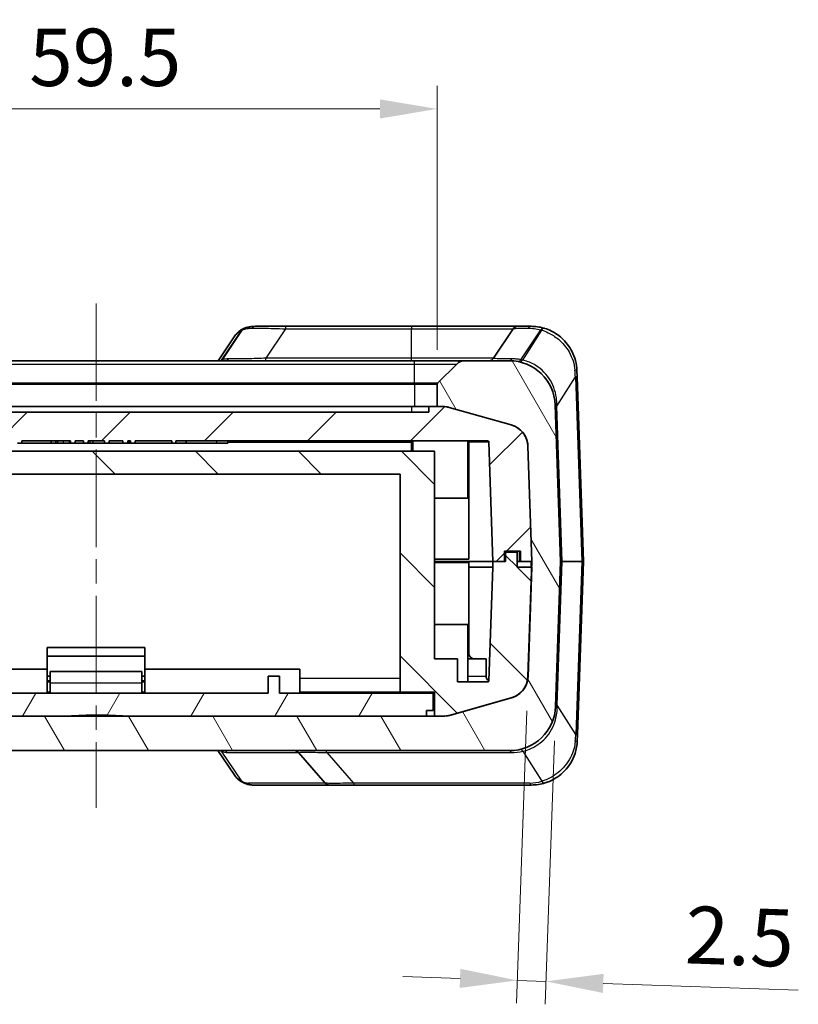
# Model space of a CAD drawing. Units: millimetres. Extents: x 0 to 5188, y 0 to 562.
# Drawn here: x 854 to 921, y 52 to 138 of the extents above; entities that cross this region are included whole.
import ezdxf

# ---------------------------------------------------------------- set-up
doc = ezdxf.new("R2010")
doc.units = ezdxf.units.MM
doc.header["$LTSCALE"] = 1.5
doc.linetypes.add('CHAIN', pattern=[0.3543, 0.2362, -0.0295, 0.0591, -0.0295])
doc.layers.get('Defpoints').update_dxf_attribs({"lineweight": 25})
for name, color, linetype, lineweight in [('Centerline (ISO)', 131, 'Continuous', 18), ('Dimension (ISO)', 7, 'Continuous', 18), ('Dimension (ISO) @ 1', 7, 'Continuous', 18), ('Hatch (ISO)', 1, 'Continuous', 18), ('Visible (ISO)', 7, 'Continuous', 35), ('Visible Narrow (ISO)', 7, 'Continuous', 25)]:
    doc.layers.add(name, color=color, linetype=linetype, lineweight=lineweight)
doc.styles.add('Note Text (TK)', font='txt')
doc.dimstyles.new('Default - Method 1b (TK)', dxfattribs={"dimscale": 1.5, "dimtxt": 2.5, "dimasz": 2.5, "dimexe": 1, "dimexo": 1.5, "dimgap": 1, "dimtad": 1, "dimtoh": 1, "dimrnd": 1e-08, "dimdsep": 46, "dimtxsty": 'Note Text (TK)', "dimcen": 0.09, "dimdle": 5, "dimclrd": 100, "dimclre": 100, "dimclrt": 7, "dimadec": 1, "dimazin": 1, "dimtfac": 1, "dimtmove": 0, "dimatfit": 3, "dimfxl": 1, "dimtolj": 1, "dimlwd": -1, "dimlwe": -1, "dimarcsym": 0})

# ---------------------------------------------------------------- blocks, each defined once
blk = doc.blocks.new('*D31')
at = {"layer": 'Defpoints', "color": 0}
for p in [(890, 130.555), (830.5, 106.555), (890, 106.555)]:
    blk.add_point(p, dxfattribs=at)
at = {"layer": 'Dimension (ISO)', "color": 100}
for p, q in [((830.5, 109.555), (830.5, 132.555)), ((890, 109.555), (890, 132.555)), ((835.5, 130.555), (885, 130.555))]:
    blk.add_line(p, q, dxfattribs=at)
for points in [[(835.5, 131.388), (835.5, 129.721), (830.5, 130.555)], [(885, 131.388), (885, 129.721), (890, 130.555)]]:
    blk.add_solid(points, dxfattribs=at)
at = {"layer": 'Dimension (ISO)', "color": 7, "insert": (854.427, 135.055), "char_height": 5, "attachment_point": 4, "style": 'Note Text (TK)'}
blk.add_mtext('\\A1;59.5', dxfattribs=at)
blk = doc.blocks.new('*D33')
at = {"layer": 'Defpoints', "color": 0}
for p in [(897.9, 81.053), (900.309, 78.457), (896.975, 54.558)]:
    blk.add_point(p, dxfattribs=at)
at = {"layer": 'Dimension (ISO)', "color": 100}
for p, q in [((897.795, 78.055), (896.905, 52.56)), ((900.204, 75.458), (899.402, 52.472)), ((891.978, 54.733), (886.981, 54.907)), ((896.975, 54.558), (899.471, 54.471)), ((904.468, 54.297), (921.469, 53.703))]:
    blk.add_line(p, q, dxfattribs=at)
for points in [[(892.007, 55.566), (891.949, 53.9), (896.975, 54.558)], [(904.498, 55.129), (904.439, 53.464), (899.471, 54.471)]]:
    blk.add_solid(points, dxfattribs=at)
at = {"layer": 'Dimension (ISO)', "color": 7, "insert": (911.621, 58.55), "char_height": 5, "attachment_point": 4, "rotation": 358, "style": 'Note Text (TK)'}
blk.add_mtext('\\A1;2.5', dxfattribs=at)

msp = doc.modelspace()

# ---------------------------------------------------------------- hatches: boundary and pattern name
at = {"layer": 'Hatch (ISO)'}
h = msp.add_hatch(dxfattribs=at)
h.set_pattern_fill('ANSI31', color=256, scale=50.8, angle=75.000175, style=0)
h.set_pattern_definition([(120.0002, (572.5, -16), (-5.49925, -3.17502), [])])
edge = h.paths.add_edge_path()
edge.add_ellipse((890.1005, 106.5547), major_axis=(-0.0924, 0.0383), ratio=1, start_angle=337.5, end_angle=382.5)
edge.add_line((890.0005, 106.5547), (890.0005, 104.5961))
edge.add_line((890.0005, 104.5961), (890.5018, 104.5961))
edge.add_ellipse((890.5018, 102.5961), major_axis=(0.2747, 1.9811), ratio=1, start_angle=352.10664, end_angle=367.89336, ccw=False)
edge.add_line((891.0459, 104.5207), (896.4451, 102.9942))
edge.add_ellipse((895.901, 101.0697), major_axis=(1.5737, 1.2343), ratio=1, start_angle=323.89336, end_angle=396.10664, ccw=False)
edge.add_line((897.8998, 101.1395), (898.2503, 91.0996))
edge.add_ellipse((898.1504, 91.0961), major_axis=(0.1, 0), ratio=1, start_angle=358, end_angle=362, ccw=False)
edge.add_line((898.2503, 91.0926), (897.8998, 81.0528))
edge.add_ellipse((895.901, 81.1226), major_axis=(1.5737, -1.2343), ratio=1, start_angle=323.89336, end_angle=396.10664, ccw=False)
edge.add_line((896.4451, 79.198), (891.0459, 77.6716))
edge.add_ellipse((890.5018, 79.5961), major_axis=(0.2747, -1.9811), ratio=1, start_angle=352.10664, end_angle=367.89336, ccw=False)
edge.add_line((890.5018, 77.5961), (829.9992, 77.5961))
edge.add_ellipse((829.9992, 79.5961), major_axis=(-0.2747, -1.9811), ratio=1, start_angle=352.10664, end_angle=367.89336, ccw=False)
edge.add_line((829.4551, 77.6716), (824.0559, 79.198))
edge.add_ellipse((824.6, 81.1226), major_axis=(-1.5737, -1.2343), ratio=1, start_angle=323.89336, end_angle=396.10664, ccw=False)
edge.add_line((822.6012, 81.0528), (822.4782, 84.5736))
edge.add_line((822.4782, 84.5736), (822.2784, 84.5667))
edge.add_line((822.2784, 84.5667), (822.2611, 85.0605))
edge.add_line((822.2611, 85.0605), (822.461, 85.0675))
edge.add_line((822.461, 85.0675), (822.452, 85.3246))
edge.add_line((822.452, 85.3246), (822.2521, 85.3177))
edge.add_line((822.2521, 85.3177), (822.2003, 86.8021))
edge.add_line((822.2003, 86.8021), (822.4002, 86.8091))
edge.add_line((822.4002, 86.8091), (822.3912, 87.0663))
edge.add_line((822.3912, 87.0663), (822.1913, 87.0593))
edge.add_line((822.1913, 87.0593), (822.1737, 87.5648))
edge.add_line((822.1737, 87.5648), (822.3735, 87.5718))
edge.add_line((822.3735, 87.5718), (822.2506, 91.0926))
edge.add_ellipse((822.3505, 91.0961), major_axis=(-0.1, 0), ratio=1, start_angle=358, end_angle=362, ccw=False)
edge.add_line((822.2506, 91.0996), (822.6012, 101.1395))
edge.add_ellipse((824.6, 101.0697), major_axis=(-1.5737, 1.2343), ratio=1, start_angle=323.89336, end_angle=396.10664, ccw=False)
edge.add_line((824.0559, 102.9942), (829.4551, 104.5207))
edge.add_ellipse((829.9992, 102.5961), major_axis=(-0.2747, 1.9811), ratio=1, start_angle=352.10664, end_angle=367.89336, ccw=False)
edge.add_line((829.9992, 104.5961), (830.5005, 104.5961))
edge.add_line((830.5005, 104.5961), (830.5005, 106.5547))
edge.add_ellipse((830.4005, 106.5547), major_axis=(0.0924, 0.0383), ratio=1, start_angle=337.5, end_angle=382.5)
edge.add_line((830.4712, 106.6254), (828.7934, 108.3032))
edge.add_ellipse((828.0863, 107.5961), major_axis=(0.3827, 0.9239), ratio=1, start_angle=337.5, end_angle=382.5)
edge.add_line((828.0863, 108.5961), (824.2243, 108.5961))
edge.add_ellipse((824.2243, 104.5961), major_axis=(-2.7786, 2.8774), ratio=1, start_angle=316, end_angle=404)
edge.add_line((820.2268, 104.7357), (819.7506, 91.0996))
edge.add_ellipse((819.8505, 91.0961), major_axis=(-0.1, 0), ratio=1, start_angle=358, end_angle=362)
edge.add_line((819.7506, 91.0926), (820.1919, 78.4565))
edge.add_ellipse((824.1894, 78.5961), major_axis=(-2.7786, -2.8774), ratio=1, start_angle=316, end_angle=404)
edge.add_line((824.1894, 74.5961), (896.3115, 74.5961))
edge.add_ellipse((896.3115, 78.5961), major_axis=(2.7786, -2.8774), ratio=1, start_angle=316, end_angle=404)
edge.add_line((900.3091, 78.4565), (900.7503, 91.0926))
edge.add_ellipse((900.6504, 91.0961), major_axis=(0.1, 0), ratio=1, start_angle=358, end_angle=362)
edge.add_line((900.7503, 91.0996), (900.2742, 104.7357))
edge.add_ellipse((896.2766, 104.5961), major_axis=(2.7786, 2.8774), ratio=1, start_angle=316, end_angle=404)
edge.add_line((896.2766, 108.5961), (892.4147, 108.5961))
edge.add_ellipse((892.4147, 107.5961), major_axis=(-0.3827, 0.9239), ratio=1, start_angle=337.5, end_angle=382.5)
edge.add_line((891.7076, 108.3032), (890.0298, 106.6254))
h = msp.add_hatch(dxfattribs=at)
h.set_pattern_fill('ANSI31', color=256, scale=50.8, style=0)
h.set_pattern_definition([(45, (572.5, -16), (-4.49013, 4.49013), [])])
edge = h.paths.add_edge_path()
edge.add_line((823.2505, 91.0961), (823.2505, 91.9961))
edge.add_line((823.2505, 91.9961), (824.6505, 91.9961))
edge.add_line((824.6505, 91.9961), (824.6505, 91.0961))
edge.add_line((824.6505, 91.0961), (825.6525, 91.0961))
edge.add_line((825.6525, 91.0961), (826.0158, 101.4996))
edge.add_ellipse((826.1158, 101.4961), major_axis=(-0.0999, 0.0035), ratio=1, start_angle=272, end_angle=360, ccw=False)
edge.add_line((826.1158, 101.5961), (853.4107, 101.5961))
edge.add_line((853.4107, 101.5961), (853.4107, 101.3961))
edge.add_line((853.4107, 101.3961), (853.7733, 101.3961))
edge.add_line((853.7733, 101.3961), (853.7733, 101.5961))
edge.add_line((853.7733, 101.5961), (858.016, 101.5961))
edge.add_line((858.016, 101.5961), (858.016, 101.3961))
edge.add_line((858.016, 101.3961), (858.4374, 101.3961))
edge.add_line((858.4374, 101.3961), (858.4374, 101.5961))
edge.add_line((858.4374, 101.5961), (859.1573, 101.5961))
edge.add_line((859.1573, 101.5961), (859.1573, 101.3961))
edge.add_line((859.1573, 101.3961), (859.5701, 101.3961))
edge.add_line((859.5701, 101.3961), (859.5701, 101.5961))
edge.add_line((859.5701, 101.5961), (860.9733, 101.5961))
edge.add_line((860.9733, 101.5961), (860.9733, 101.3961))
edge.add_line((860.9733, 101.3961), (861.3835, 101.3961))
edge.add_line((861.3835, 101.3961), (861.3835, 101.5961))
edge.add_line((861.3835, 101.5961), (862.5951, 101.5961))
edge.add_line((862.5951, 101.5961), (862.5951, 101.3961))
edge.add_line((862.5951, 101.3961), (863.01, 101.3961))
edge.add_line((863.01, 101.3961), (863.01, 101.5961))
edge.add_line((863.01, 101.5961), (863.2529, 101.5961))
edge.add_line((863.2529, 101.5961), (863.2529, 101.3961))
edge.add_line((863.2529, 101.3961), (863.6678, 101.3961))
edge.add_line((863.6678, 101.3961), (863.6678, 101.5961))
edge.add_line((863.6678, 101.5961), (866.8533, 101.5961))
edge.add_line((866.8533, 101.5961), (866.8533, 101.3961))
edge.add_line((866.8533, 101.3961), (867.216, 101.3961))
edge.add_line((867.216, 101.3961), (867.216, 101.5961))
edge.add_line((867.216, 101.5961), (894.3852, 101.5961))
edge.add_ellipse((894.3852, 101.4961), major_axis=(0, 0.1), ratio=1, start_angle=272, end_angle=360, ccw=False)
edge.add_line((894.4851, 101.4996), (894.8484, 91.0961))
edge.add_line((894.8484, 91.0961), (895.8505, 91.0961))
edge.add_line((895.8505, 91.0961), (895.8505, 91.9961))
edge.add_line((895.8505, 91.9961), (897.2505, 91.9961))
edge.add_line((897.2505, 91.9961), (897.2505, 91.0961))
edge.add_line((897.2505, 91.0961), (898.2504, 91.0961))
edge.add_line((898.2504, 91.0961), (898.2505, 91.0961))
edge.add_line((898.2505, 91.0961), (898.2503, 91.0996))
edge.add_line((898.2503, 91.0996), (897.8998, 101.1395))
edge.add_spline(control_points=[(897.8998, 101.1395), (897.8941, 101.3001), (897.8692, 101.4594), (897.7817, 101.7687), (897.7195, 101.9175), (897.5115, 102.2837), (897.34, 102.4829), (896.9301, 102.8042), (896.6957, 102.9234), (896.4451, 102.9942)], knot_values=[-0.2526785, -0.2526785, -0.2526785, -0.2526785, -0.2044681, -0.2044681, -0.1562578, -0.1562578, -0.0781289, -0.0781289, 0, 0, 0, 0], degree=3, periodic=0)
edge.add_line((896.4451, 102.9942), (891.0459, 104.5207))
edge.add_spline(control_points=[(891.0459, 104.5207), (890.9575, 104.5457), (890.8674, 104.5646), (890.6854, 104.5898), (890.5936, 104.5961), (890.5018, 104.5961)], knot_values=[-0.0551278, -0.0551278, -0.0551278, -0.0551278, -0.0275639, -0.0275639, 0, 0, 0, 0], degree=3, periodic=0)
edge.add_line((890.5018, 104.5961), (890.0005, 104.5961))
edge.add_line((890.0005, 104.5961), (889.2505, 104.5961))
edge.add_line((889.2505, 104.5961), (889.2505, 104.0961))
edge.add_line((889.2505, 104.0961), (831.2505, 104.0961))
edge.add_line((831.2505, 104.0961), (831.2505, 104.5961))
edge.add_line((831.2505, 104.5961), (830.5005, 104.5961))
edge.add_line((830.5005, 104.5961), (829.9992, 104.5961))
edge.add_spline(control_points=[(829.9992, 104.5961), (829.9073, 104.5961), (829.8155, 104.5898), (829.6335, 104.5646), (829.5435, 104.5457), (829.4551, 104.5207)], knot_values=[-0.0551278, -0.0551278, -0.0551278, -0.0551278, -0.0275639, -0.0275639, 0, 0, 0, 0], degree=3, periodic=0)
edge.add_line((829.4551, 104.5207), (824.0559, 102.9942))
edge.add_spline(control_points=[(824.0559, 102.9942), (823.9012, 102.9505), (823.7524, 102.8883), (823.4729, 102.7296), (823.3432, 102.6337), (823.0371, 102.3445), (822.8846, 102.1304), (822.6701, 101.6557), (822.6103, 101.3997), (822.6012, 101.1395)], knot_values=[-0.2526785, -0.2526785, -0.2526785, -0.2526785, -0.2044681, -0.2044681, -0.1562578, -0.1562578, -0.0781289, -0.0781289, 0, 0, 0, 0], degree=3, periodic=0)
edge.add_line((822.6012, 101.1395), (822.2506, 91.0996))
edge.add_line((822.2506, 91.0996), (822.2505, 91.0961))
edge.add_line((822.2505, 91.0961), (822.2505, 91.0961))
edge.add_line((822.2505, 91.0961), (823.2505, 91.0961))
h = msp.add_hatch(dxfattribs=at)
h.set_pattern_fill('ANSI31', color=256, scale=50.8, angle=90.00021, style=0)
h.set_pattern_definition([(135.0002, (572.5, -16), (-4.49011, -4.49014), [])])
edge = h.paths.add_edge_path()
edge.add_line((825.6525, 91.0961), (824.6505, 91.0961))
edge.add_line((824.6505, 91.0961), (824.5505, 91.0961))
edge.add_line((824.5505, 91.0961), (824.5505, 91.8961))
edge.add_line((824.5505, 91.8961), (823.5505, 91.8961))
edge.add_line((823.5505, 91.8961), (823.5505, 90.5961))
edge.add_line((823.5505, 90.5961), (822.2679, 90.5961))
edge.add_line((822.2679, 90.5961), (822.2505, 90.5961))
edge.add_line((822.2505, 90.5961), (822.3561, 87.5712))
edge.add_line((822.3561, 87.5712), (822.3738, 87.0657))
edge.add_line((822.3738, 87.0657), (822.3827, 86.8085))
edge.add_line((822.3827, 86.8085), (822.4346, 85.324))
edge.add_line((822.4346, 85.324), (822.4436, 85.0669))
edge.add_line((822.4436, 85.0669), (822.4608, 84.573))
edge.add_line((822.4608, 84.573), (822.5837, 81.0528))
edge.add_spline(control_points=[(822.5837, 81.0528), (822.5893, 80.8922), (822.6143, 80.7329), (822.7018, 80.4236), (822.764, 80.2748), (822.9719, 79.9086), (823.1435, 79.7094), (823.5534, 79.388), (823.7878, 79.2689), (824.0384, 79.198)], knot_values=[-0.2526785, -0.2526785, -0.2526785, -0.2526785, -0.2044681, -0.2044681, -0.1562578, -0.1562578, -0.0781289, -0.0781289, 0, 0, 0, 0], degree=3, periodic=0)
edge.add_line((824.0384, 79.198), (829.4376, 77.6716))
edge.add_spline(control_points=[(829.4376, 77.6716), (829.526, 77.6466), (829.6161, 77.6277), (829.7981, 77.6025), (829.8898, 77.5961), (829.9817, 77.5961)], knot_values=[-0.0551278, -0.0551278, -0.0551278, -0.0551278, -0.0275639, -0.0275639, 0, 0, 0, 0], degree=3, periodic=0)
edge.add_line((829.9817, 77.5961), (829.9992, 77.5961))
edge.add_line((829.9992, 77.5961), (830.7505, 77.5961))
edge.add_line((830.7505, 77.5961), (830.7505, 79.6961))
edge.add_line((830.7505, 79.6961), (833.7505, 79.6961))
edge.add_line((833.7505, 79.6961), (833.7505, 98.6961))
edge.add_line((833.7505, 98.6961), (886.7505, 98.6961))
edge.add_line((886.7505, 98.6961), (886.7505, 79.6961))
edge.add_line((886.7505, 79.6961), (889.7505, 79.6961))
edge.add_line((889.7505, 79.6961), (889.7505, 77.5961))
edge.add_line((889.7505, 77.5961), (890.5018, 77.5961))
edge.add_line((890.5018, 77.5961), (890.5192, 77.5961))
edge.add_spline(control_points=[(890.5192, 77.5961), (890.6111, 77.5961), (890.7029, 77.6025), (890.8849, 77.6277), (890.9749, 77.6466), (891.0633, 77.6716)], knot_values=[-0.0551278, -0.0551278, -0.0551278, -0.0551278, -0.0275639, -0.0275639, 0, 0, 0, 0], degree=3, periodic=0)
edge.add_line((891.0633, 77.6716), (896.4625, 79.198))
edge.add_spline(control_points=[(896.4625, 79.198), (896.6172, 79.2418), (896.766, 79.304), (897.0455, 79.4626), (897.1752, 79.5585), (897.4813, 79.8477), (897.6338, 80.0619), (897.8483, 80.5365), (897.9081, 80.7925), (897.9172, 81.0528)], knot_values=[-0.2526785, -0.2526785, -0.2526785, -0.2526785, -0.2044681, -0.2044681, -0.1562578, -0.1562578, -0.0781289, -0.0781289, 0, 0, 0, 0], degree=3, periodic=0)
edge.add_line((897.9172, 81.0528), (898.2505, 90.5961))
edge.add_line((898.2505, 90.5961), (898.233, 90.5961))
edge.add_line((898.233, 90.5961), (896.9505, 90.5961))
edge.add_line((896.9505, 90.5961), (896.9505, 91.8961))
edge.add_line((896.9505, 91.8961), (895.9505, 91.8961))
edge.add_line((895.9505, 91.8961), (895.9505, 91.0961))
edge.add_line((895.9505, 91.0961), (895.8505, 91.0961))
edge.add_line((895.8505, 91.0961), (894.8484, 91.0961))
edge.add_line((894.8484, 91.0961), (894.8484, 90.5961))
edge.add_line((894.8484, 90.5961), (894.5026, 80.6926))
edge.add_ellipse((894.4026, 80.6961), major_axis=(0.0999, -0.0035), ratio=1, start_angle=272, end_angle=360, ccw=False)
edge.add_line((894.4026, 80.5961), (891.7505, 80.5961))
edge.add_line((891.7505, 80.5961), (891.7505, 82.5961))
edge.add_line((891.7505, 82.5961), (889.7505, 82.5961))
edge.add_line((889.7505, 82.5961), (889.7505, 100.6961))
edge.add_line((889.7505, 100.6961), (830.7505, 100.6961))
edge.add_line((830.7505, 100.6961), (830.7505, 82.5961))
edge.add_line((830.7505, 82.5961), (828.7505, 82.5961))
edge.add_line((828.7505, 82.5961), (828.7505, 80.5961))
edge.add_line((828.7505, 80.5961), (826.0983, 80.5961))
edge.add_ellipse((826.0983, 80.6961), major_axis=(0, -0.1), ratio=1, start_angle=272, end_angle=360, ccw=False)
edge.add_line((825.9984, 80.6926), (825.6525, 90.5961))
edge.add_line((825.6525, 90.5961), (825.6525, 91.0961))
h = msp.add_hatch(dxfattribs=at)
h.set_pattern_fill('ANSI31', color=256, scale=50.8, angle=14.999978, style=0)
h.set_pattern_definition([(60, (572.5, -16), (-5.49926, 3.175), [])])
edge = h.paths.add_edge_path()
edge.add_line((875.2505, 79.5961), (845.2505, 79.5961))
edge.add_line((845.2505, 79.5961), (845.2505, 81.0961))
edge.add_line((845.2505, 81.0961), (844.2505, 81.0961))
edge.add_line((844.2505, 81.0961), (844.2505, 79.5961))
edge.add_line((844.2505, 79.5961), (830.8505, 79.5961))
edge.add_line((830.8505, 79.5961), (830.8505, 78.0961))
edge.add_line((830.8505, 78.0961), (831.4505, 78.0961))
edge.add_line((831.4505, 78.0961), (831.4505, 77.5961))
edge.add_line((831.4505, 77.5961), (857.803, 77.5961))
edge.add_ellipse((860.3505, 42.9461), major_axis=(-2.5475, 34.65), ratio=1, start_angle=351.590354, end_angle=360, ccw=False)
edge.add_line((862.8979, 77.5961), (889.0505, 77.5961))
edge.add_line((889.0505, 77.5961), (889.0505, 78.0961))
edge.add_line((889.0505, 78.0961), (889.6505, 78.0961))
edge.add_line((889.6505, 78.0961), (889.6505, 79.5961))
edge.add_line((889.6505, 79.5961), (876.2505, 79.5961))
edge.add_line((876.2505, 79.5961), (876.2505, 81.0961))
edge.add_line((876.2505, 81.0961), (875.2505, 81.0961))
edge.add_line((875.2505, 81.0961), (875.2505, 79.5961))

# ---------------------------------------------------------------- linework, layer by layer
at = {"layer": 'Centerline (ISO)', "linetype": 'CHAIN', "ltscale": 23.990969}
msp.add_line((860.2505, 113.5961), (860.2505, 69.5961), dxfattribs=at)
at = {"layer": 'Visible (ISO)'}
for p, q in [((872.3608, 110.7676), (870.8817, 108.5961)), ((876.76, 111.5961), (874.1389, 111.5961)), ((887.7505, 111.5961), (876.76, 111.5961)), ((897.0181, 111.5961), (887.7505, 111.5961)), ((896.602, 111.3735), (894.8989, 108.8188)), ((898.1718, 111.5961), (897.0181, 111.5961)), ((888.0005, 108.5961), (832.5005, 108.5961)), ((892.4147, 108.5961), (888.0005, 108.5961)), ((891.7076, 108.3032), (890.0298, 106.6254)), ((896.2766, 108.5961), (892.4147, 108.5961)), ((902.1694, 107.7357), (902.1887, 107.1825)), ((890.0005, 106.5547), (890.0005, 104.5961)), ((902.7503, 91.0996), (902.1887, 107.1825)), ((889.2505, 104.0961), (831.2505, 104.0961)), ((832.7505, 104.5961), (887.7505, 104.5961)), ((889.2505, 104.5961), (887.7505, 104.5961)), ((890.5018, 104.5961), (889.2505, 104.5961)), ((889.2505, 104.5961), (889.2505, 104.0961)), ((890.0005, 104.5961), (890.5018, 104.5961)), ((896.4451, 102.9942), (891.0459, 104.5207)), ((891.0459, 104.5207), (896.4451, 102.9942)), ((900.7503, 91.0996), (900.2742, 104.7357)), ((853.4107, 101.3961), (853.7733, 101.3961)), ((853.7733, 101.3961), (853.7733, 101.5961)), ((853.7733, 101.5961), (858.016, 101.5961)), ((853.7733, 101.3961), (856.3359, 101.3961)), ((856.3359, 101.5961), (856.3359, 101.3961)), ((856.3359, 101.3961), (856.7461, 101.3961)), ((856.7461, 101.5961), (856.7461, 101.3961)), ((856.7461, 101.3961), (856.8888, 101.3961)), ((856.8888, 101.3961), (857.3882, 101.3961)), ((857.3882, 101.3961), (857.9054, 101.3961)), ((857.9054, 101.3961), (858.016, 101.3961)), ((858.016, 101.5961), (858.016, 101.3961)), ((858.016, 101.3961), (858.4374, 101.3961)), ((858.4374, 101.3961), (858.4374, 101.5961)), ((858.4374, 101.5961), (859.1573, 101.5961)), ((858.4374, 101.3961), (858.4405, 101.3961)), ((858.4405, 101.5961), (858.4405, 101.3961)), ((858.4405, 101.3961), (859.154, 101.3961)), ((859.154, 101.5961), (859.154, 101.3961)), ((859.154, 101.3961), (859.1573, 101.3961)), ((859.1573, 101.5961), (859.1573, 101.3961)), ((859.1573, 101.3961), (859.5701, 101.3961)), ((859.5701, 101.3961), (859.5701, 101.5961)), ((859.5701, 101.5961), (860.9733, 101.5961)), ((859.7069, 101.3961), (859.5701, 101.3961)), ((859.9744, 101.3961), (859.7069, 101.3961)), ((860.9733, 101.3961), (859.9744, 101.3961)), ((860.9733, 101.5961), (860.9733, 101.3961)), ((860.9733, 101.3961), (861.3835, 101.3961)), ((861.3835, 101.3961), (861.3835, 101.5961)), ((861.3835, 101.5961), (862.5951, 101.5961)), ((861.3835, 101.3961), (862.5951, 101.3961)), ((862.5951, 101.5961), (862.5951, 101.3961)), ((862.5951, 101.3961), (863.01, 101.3961)), ((863.01, 101.3961), (863.01, 101.5961)), ((863.01, 101.5961), (863.2529, 101.5961)), ((863.1315, 101.3961), (863.01, 101.3961)), ((863.1315, 101.5961), (863.1315, 101.3961)), ((863.2529, 101.3961), (863.1315, 101.3961)), ((863.2529, 101.5961), (863.2529, 101.3961)), ((863.2529, 101.3961), (863.6678, 101.3961)), ((863.6678, 101.3961), (863.6678, 101.5961)), ((863.6678, 101.5961), (866.8533, 101.5961)), ((863.6678, 101.3961), (866.8533, 101.3961)), ((866.8533, 101.5961), (866.8533, 101.3961)), ((866.8533, 101.3961), (867.216, 101.3961)), ((867.216, 101.3961), (867.216, 101.5961)), ((867.216, 101.5961), (894.3852, 101.5961)), ((867.216, 101.3961), (868.1078, 101.3961)), ((868.1078, 101.5961), (868.1078, 101.3961)), ((868.1078, 101.3961), (870.7505, 101.3961)), ((871.7505, 101.3961), (870.7505, 101.3961)), ((871.7505, 101.5961), (871.7505, 101.3961)), ((887.7505, 101.5961), (887.7505, 100.6961)), ((887.8505, 101.5961), (887.8505, 100.6961)), ((892.6505, 101.5961), (892.6505, 96.5961)), ((892.7505, 101.5961), (892.7505, 91.2961)), ((894.4851, 101.4996), (894.8484, 91.0961)), ((889.7505, 100.6961), (830.7505, 100.6961)), ((889.7505, 82.5961), (889.7505, 100.6961)), ((898.2505, 91.0961), (897.8998, 101.1395)), ((897.8998, 101.1395), (898.2503, 91.0996)), ((833.7505, 98.6961), (886.7505, 98.6961)), ((886.7505, 98.6961), (886.7505, 79.6961)), ((892.6505, 96.5961), (889.7505, 96.5961)), ((895.8505, 91.0961), (895.8505, 91.9961)), ((895.8505, 91.9961), (897.2505, 91.9961)), ((896.9505, 91.8961), (895.9505, 91.8961)), ((895.9505, 91.8961), (895.9505, 91.0961)), ((896.9505, 90.5961), (896.9505, 91.8961)), ((897.2505, 91.9961), (897.2505, 91.0961)), ((892.7505, 91.2961), (889.7505, 91.2961)), ((889.7505, 91.0961), (894.8484, 91.0961)), ((894.8484, 91.0961), (889.7505, 91.0961)), ((894.8484, 91.0961), (895.8505, 91.0961)), ((895.9505, 91.0961), (894.8484, 91.0961)), ((894.8484, 91.0961), (894.8484, 90.5961)), ((897.1505, 91.0961), (896.9505, 91.0961)), ((897.2505, 91.0961), (897.1505, 91.0961)), ((897.2505, 91.0961), (898.2505, 91.0961)), ((898.2503, 91.0926), (897.8998, 81.0528)), ((900.3091, 78.4565), (900.7503, 91.0926)), ((902.2236, 76.0098), (902.7503, 91.0926)), ((889.7505, 90.9961), (892.7505, 90.9961)), ((892.7505, 83.0961), (892.7505, 90.9961)), ((894.8484, 90.5961), (892.7505, 90.5961)), ((894.8484, 90.5961), (894.5026, 80.6926)), ((898.2505, 90.5961), (896.9505, 90.5961)), ((897.9172, 81.0528), (898.2505, 90.5961)), ((889.7505, 85.5961), (892.6505, 85.5961)), ((892.6505, 80.5961), (892.6505, 85.5961)), ((856.0005, 81.6961), (856.0005, 83.5961)), ((864.5005, 83.5961), (856.0005, 83.5961)), ((864.5005, 81.6961), (864.5005, 83.5961)), ((864.5005, 82.8461), (856.0005, 82.8461)), ((891.7505, 82.5961), (889.7505, 82.5961)), ((891.7505, 80.5961), (891.7505, 82.5961)), ((892.6505, 82.5961), (894.2505, 82.5961)), ((894.2505, 81.0961), (894.2505, 82.5961)), ((856.0005, 81.6961), (842.5005, 81.6961)), ((856.0005, 79.5961), (856.0005, 81.6961)), ((878.0005, 81.6961), (864.5005, 81.6961)), ((864.5005, 81.6961), (864.5005, 79.5961)), ((878.0005, 80.8961), (878.0005, 81.6961)), ((856.2505, 81.0961), (856.0005, 81.0961)), ((856.2505, 80.4961), (856.2505, 81.4961)), ((864.2505, 81.4961), (856.2505, 81.4961)), ((864.2505, 81.4961), (864.2505, 80.4961)), ((864.5005, 81.0961), (864.2505, 81.0961)), ((876.2505, 81.0961), (875.2505, 81.0961)), ((875.2505, 81.0961), (875.2505, 79.5961)), ((876.2505, 79.5961), (876.2505, 81.0961)), ((878.0005, 79.6961), (878.0005, 80.8961)), ((856.0005, 80.5961), (856.2505, 80.5961)), ((856.2505, 79.5961), (856.2505, 80.4961)), ((864.2505, 80.5961), (864.5005, 80.5961)), ((864.2505, 79.5961), (864.2505, 80.4961)), ((894.4026, 80.5961), (891.7505, 80.5961)), ((875.2505, 79.5961), (845.2505, 79.5961)), ((856.0005, 79.6961), (856.2505, 79.6961)), ((864.2505, 79.6961), (864.5005, 79.6961)), ((889.6505, 79.5961), (876.2505, 79.5961)), ((878.0005, 79.6961), (886.7505, 79.6961)), ((886.7505, 79.6961), (889.7505, 79.6961)), ((889.6505, 78.0961), (889.6505, 79.5961)), ((889.7505, 79.6961), (889.7505, 77.5961)), ((896.4451, 79.198), (891.0459, 77.6716)), ((891.0633, 77.6716), (896.4625, 79.198)), ((890.5018, 77.5961), (829.9992, 77.5961)), ((831.4505, 77.5961), (857.803, 77.5961)), ((862.8979, 77.5961), (889.0505, 77.5961)), ((889.0505, 77.5961), (889.0505, 78.0961)), ((889.0505, 78.0961), (889.6505, 78.0961)), ((889.7505, 77.5961), (890.5192, 77.5961)), ((902.2236, 76.0098), (902.2043, 75.4565)), ((824.1894, 74.5961), (896.3115, 74.5961)), ((870.8673, 74.5961), (872.3463, 72.4247)), ((880.2141, 71.7677), (877.8999, 74.4245)), ((873.8788, 71.5961), (880.5912, 71.5961)), ((880.5912, 71.5961), (882.8277, 71.5961)), ((882.8277, 71.5961), (898.2068, 71.5961))]:
    msp.add_line(p, q, dxfattribs=at)
for centre, radius, start, end in [((897.0181, 111.0961), 0.5, 90, 146.309932), ((898.1718, 107.5961), 4, 72.680579, 73.676277), ((892.4147, 107.5961), 1, 90, 135), ((894.4829, 109.0961), 0.5, 270, 326.309932), ((896.2766, 104.5961), 4, 2, 90), ((890.1005, 106.5547), 0.1, 135, 180), ((890.5018, 102.5961), 2, 74.213281, 90), ((895.901, 101.0697), 2, 2, 74.213281), ((894.3852, 101.4961), 0.1, 2, 90), ((898.1504, 91.0961), 0.1, 358, 2), ((900.6504, 91.0961), 0.1, 358, 2), ((902.6504, 91.0961), 0.1, 358, 2), ((893.2505, 83.0961), 0.5, 180, 270), ((894.7505, 81.0961), 0.5, 180, 234.515829), ((895.901, 81.1226), 2, 285.786719, 358), ((894.4026, 80.6961), 0.1, 270, 358), ((896.3115, 78.5961), 4, 270, 358), ((860.3505, 42.9461), 34.7435, 85.795177, 94.204823), ((890.5018, 79.5961), 2, 270, 285.786719), ((877.5229, 74.0961), 0.5, 41.057232, 90), ((880.5912, 72.0961), 0.5, 221.057232, 270), ((898.2068, 75.5961), 4, 270, 287.319421)]:
    msp.add_arc(centre, radius, start, end, dxfattribs=at)
msp.add_ellipse((871.6389, 106.7555), major_axis=(3.1393, 4.6887), ratio=0.4296902, start_param=0.5809287, end_param=0.59466, dxfattribs=at)
for points, knots in [([(872.3608, 110.7676), (872.3983, 110.8226), (872.4385, 110.8757), (872.5244, 110.977), (872.57, 111.0252), (872.6665, 111.116), (872.7173, 111.1585), (872.8233, 111.2372), (872.8784, 111.2734), (872.9922, 111.3391), (873.0508, 111.3687), (873.1106, 111.395)], [0.33357989, 0.33357989, 0.33357989, 0.33357989, 0.35704356, 0.35704356, 0.38050723, 0.38050723, 0.4039709, 0.4039709, 0.42743457, 0.42743457, 0.45089824, 0.45089824, 0.45089824, 0.45089824]), ([(873.1575, 111.4153), (873.22, 111.4418), (873.2834, 111.465), (873.4116, 111.5051), (873.4764, 111.5221), (873.607, 111.5504), (873.6727, 111.5618), (873.8049, 111.5796), (873.8714, 111.5859), (874.0048, 111.5942), (874.0717, 111.5961), (874.1389, 111.5961)], [0, 0, 0, 0, 0.02542335, 0.02542335, 0.0508467, 0.0508467, 0.07627005, 0.07627005, 0.1016934, 0.1016934, 0.12711675, 0.12711675, 0.12711675, 0.12711675]), ([(899.2961, 111.4349), (899.1024, 111.4916), (898.91, 111.532), (898.5335, 111.5843), (898.3493, 111.5961), (898.1718, 111.5961)], [-0.12711675, -0.12711675, -0.12711675, -0.12711675, -0.06355838, -0.06355838, 0, 0, 0, 0]), ([(902.1694, 107.7357), (902.149, 108.3204), (901.997, 108.9036), (901.5024, 109.8668), (901.1913, 110.2634), (900.5552, 110.8298), (900.2508, 111.0308), (899.7484, 111.2787), (899.5534, 111.3553), (899.3626, 111.4148)], [-0.45090327, -0.45090327, -0.45090327, -0.45090327, -0.29639668, -0.29639668, -0.16466482, -0.16466482, -0.06333262, -0.06333262, 0, 0, 0, 0]), ([(891.0459, 104.5207), (890.9575, 104.5457), (890.8674, 104.5646), (890.6854, 104.5898), (890.5936, 104.5961), (890.5018, 104.5961)], [-0.055127826, -0.055127826, -0.055127826, -0.055127826, -0.027563913, -0.027563913, 0, 0, 0, 0]), ([(897.8998, 101.1395), (897.8941, 101.3001), (897.8692, 101.4594), (897.7817, 101.7687), (897.7195, 101.9175), (897.5115, 102.2837), (897.34, 102.4829), (896.9301, 102.8042), (896.6957, 102.9234), (896.4451, 102.9942)], [-0.25267851, -0.25267851, -0.25267851, -0.25267851, -0.20446815, -0.20446815, -0.15625779, -0.15625779, -0.07812889, -0.07812889, 0, 0, 0, 0]), ([(896.4625, 79.198), (896.6172, 79.2418), (896.766, 79.304), (897.0455, 79.4626), (897.1752, 79.5585), (897.4813, 79.8477), (897.6338, 80.0619), (897.8483, 80.5365), (897.9081, 80.7925), (897.9172, 81.0528)], [-0.25267851, -0.25267851, -0.25267851, -0.25267851, -0.20446815, -0.20446815, -0.15625779, -0.15625779, -0.07812889, -0.07812889, 0, 0, 0, 0]), ([(890.5192, 77.5961), (890.6111, 77.5961), (890.7029, 77.6025), (890.8849, 77.6277), (890.9749, 77.6466), (891.0633, 77.6716)], [-0.055127826, -0.055127826, -0.055127826, -0.055127826, -0.027563913, -0.027563913, 0, 0, 0, 0]), ([(899.3976, 71.7775), (899.5192, 71.8154), (899.6426, 71.8603), (900.2331, 72.1103), (900.7011, 72.4186), (901.4986, 73.2492), (901.8195, 73.7765), (902.1247, 74.7063), (902.1912, 75.0812), (902.2043, 75.4565)], [0, 0, 0, 0, 0.0403925, 0.0403925, 0.193051, 0.193051, 0.35172915, 0.35172915, 0.45090299, 0.45090299, 0.45090299, 0.45090299]), ([(872.3463, 72.4247), (872.3838, 72.3696), (872.424, 72.3166), (872.5099, 72.2153), (872.5556, 72.1671), (872.652, 72.0763), (872.7028, 72.0338), (872.8088, 71.955), (872.864, 71.9189), (872.9778, 71.8531), (873.0363, 71.8236), (873.0962, 71.7972)], [0.33358272, 0.33358272, 0.33358272, 0.33358272, 0.35704677, 0.35704677, 0.38051083, 0.38051083, 0.40397488, 0.40397488, 0.42743894, 0.42743894, 0.45090299, 0.45090299, 0.45090299, 0.45090299]), ([(873.8788, 71.5961), (873.8253, 71.5961), (873.7731, 71.6), (873.6699, 71.6132), (873.619, 71.6227), (873.5169, 71.6461), (873.4658, 71.6602), (873.3625, 71.6924), (873.3104, 71.7106), (873.2046, 71.751), (873.1508, 71.7731), (873.0962, 71.7972)], [0.41395365, 0.41395365, 0.41395365, 0.41395365, 0.47440983, 0.47440983, 0.53486601, 0.53486601, 0.5953222, 0.5953222, 0.65577838, 0.65577838, 0.71623457, 0.71623457, 0.71623457, 0.71623457])]:
    msp.add_open_spline(points, degree=3, knots=knots, dxfattribs=at)
msp.add_open_spline([(894.4602, 80.689), (894.4868, 80.67), (894.4945, 80.6529), (894.4843, 80.6384)], degree=3, dxfattribs=at)
at = {"layer": 'Visible Narrow (ISO)'}
for p, q in [((871.1857, 108.6553), (872.9638, 111.2658)), ((871.2723, 108.6851), (873.0045, 111.2834)), ((876.76, 111.3735), (875.0569, 108.8188)), ((876.76, 111.5961), (876.76, 111.3735)), ((876.76, 111.3735), (887.7505, 111.3735)), ((887.7505, 111.5961), (887.7505, 111.3735)), ((887.7505, 111.3735), (896.602, 111.3735)), ((887.7505, 108.8188), (887.7505, 111.3735)), ((897.2791, 108.6851), (899.0113, 111.2834)), ((899.0695, 111.2658), (897.4203, 108.6553)), ((832.5005, 108.3032), (888.0005, 108.3032)), ((887.7505, 108.8188), (875.0569, 108.8188)), ((875.0569, 108.5961), (875.0569, 108.8188)), ((894.8989, 108.8188), (887.7505, 108.8188)), ((887.7505, 108.5961), (887.7505, 108.8188)), ((888.0005, 108.3032), (888.0005, 108.5961)), ((888.0005, 108.3032), (891.7076, 108.3032)), ((888.0005, 106.6254), (888.0005, 108.3032)), ((888.0005, 106.6254), (832.5005, 106.6254)), ((832.5005, 106.5547), (888.0005, 106.5547)), ((888.0005, 106.6254), (888.0005, 106.5547)), ((890.0298, 106.6254), (888.0005, 106.6254)), ((888.0005, 106.5547), (890.0005, 106.5547)), ((888.0005, 106.5547), (888.0005, 104.5961)), ((900.4245, 104.6215), (902.0424, 107.1825)), ((902.0424, 107.1825), (902.604, 91.0996)), ((887.7505, 104.5961), (887.7505, 104.0961)), ((900.8967, 91.0996), (900.4245, 104.6215)), ((856.8888, 101.5961), (856.8888, 101.3961)), ((857.3882, 101.5961), (857.3882, 101.3961)), ((857.9054, 101.5961), (857.9054, 101.3961)), ((859.7069, 101.5961), (859.7069, 101.3961)), ((859.9744, 101.5961), (859.9744, 101.3961)), ((870.7505, 101.5961), (870.7505, 101.3961)), ((871.7505, 101.4996), (887.7505, 101.4996)), ((895.9505, 91.8961), (895.9505, 91.9961)), ((897.1505, 91.0961), (897.1505, 91.9961)), ((896.9774, 91.0926), (898.1533, 91.0926)), ((900.4594, 78.5707), (900.8967, 91.0926)), ((902.604, 91.0996), (900.8967, 91.0996)), ((900.8967, 91.0926), (902.604, 91.0926)), ((902.604, 91.0926), (902.0773, 76.0098)), ((892.6505, 83.0961), (892.7505, 83.0961)), ((886.7505, 80.8961), (878.0005, 80.8961)), ((892.6505, 81.0961), (894.2505, 81.0961)), ((856.2505, 80.6926), (856.0005, 80.6926)), ((856.2505, 80.4961), (864.2505, 80.4961)), ((864.5005, 80.6926), (864.2505, 80.6926)), ((887.7505, 79.6961), (887.7505, 79.5961)), ((902.0773, 76.0098), (900.4594, 78.5707)), ((872.9493, 71.9264), (871.1712, 74.5369)), ((871.6912, 74.4245), (877.8999, 74.4245)), ((880.3692, 74.4245), (896.4558, 74.4245)), ((880.3692, 74.4245), (882.6834, 71.7677)), ((897.4552, 74.5369), (899.1044, 71.9264)), ((880.2141, 71.7677), (873.5305, 71.7677)), ((898.0625, 71.7677), (882.6834, 71.7677))]:
    msp.add_line(p, q, dxfattribs=at)
for centre, radius, start, end in [((898.0276, 107.9245), 3.5, 72.680579, 73.676277), ((896.4209, 104.2677), 4.5, 77.167749, 79.005859), ((896.4558, 78.9245), 4.5, 270, 282.832251), ((898.0625, 75.2677), 3.5, 270, 287.319421)]:
    msp.add_arc(centre, radius, start, end, dxfattribs=at)
for centre, major_axis, ratio, start_param, end_param in [((873.3121, 110.9374), (-0.2015, 0.4576), 0.7908628, 0, 0.4910076), ((870.2452, 107.9245), (3.532, 3.4206), 0.2098852, 0.4983251, 0.5157033), ((873.3528, 110.955), (-0.1953, 0.4603), 0.8000425, 0, 0.5017782), ((874.1389, 111.0961), (0, 0.5), 0.7328688, 0, 0.8151711), ((898.1718, 111.0961), (0, 0.5), 0.68037, 0, 0.8151711), ((899.1556, 110.955), (0.1405, 0.4798), 0.5522966, 0, 0.9893528), ((899.2138, 110.9374), (0.1488, 0.4773), 0.5601021, 0, 0.9990189), ((870.8374, 108.9837), (0.1703, -0.4701), 0.8311736, 0.3684153, 0.5456662), ((867.463, 104.2677), (4.5412, 4.3979), 0.2098852, 0.4053064, 0.4373874), ((870.924, 109.0135), (0.1546, -0.4755), 0.8467884, 0.2929744, 0.5733922), ((871.4926, 109.0961), (0, -0.5), 0.80671, 0, 0.8207025), ((896.2766, 109.0961), (0, -0.5), 0.5909475, 0, 0.8207025), ((897.1348, 109.0135), (-0.0954, -0.4908), 0.5058519, 0, 0.9400765), ((897.276, 108.9837), (-0.111, -0.4875), 0.5227855, 0, 0.956579), ((901.6697, 107.7183), (0.4997, 0.0174), 0.1100557, 0, 0.8635985), ((901.5635, 110.7593), (0.6352, -6.4804), 0.0235396, 0.9837867, 1.0892908), ((901.689, 107.165), (0.4997, 0.0174), 0.0144543, 0, 0.7848935), ((900.7739, 104.7532), (-0.4997, -0.0174), 0.0312727, 0, 0.7975712), ((900.7778, 104.639), (-0.4997, -0.0174), 0.0144543, 0, 0.7848935), ((900.6165, 109.2602), (-0.1475, -7.72), 0.0167401, 5.3398635, 5.3572955), ((887.8812, 101.4961), (6.6039, 0.0035), 0.0005278, 0.0000182, 0.7416829), ((897.2391, 91.0822), (-0.2999, 0.0077), 0.0256422, 5.7732618, 6.008419), ((898.4502, 91.0822), (-0.2999, 0.0093), 0.0308933, 5.4425304, 6.1437585), ((901.2508, 91.0961), (-0.5004, 0.0035), 0.0028858, 5.4984127, 6.2833062), ((901.2508, 91.0961), (-0.5004, -0.0035), 0.0028858, 6.2830644, 7.0679579), ((900.826, 91.0961), (0, 0.1), 0.7071068, 4.6774824, 4.7472956), ((902.2502, 91.0961), (0.5002, 0.0035), 0.0028886, 0.0000807, 0.7849742), ((902.5333, 91.0961), (0, 0.1), 0.7071068, 4.6774824, 4.7472956), ((902.2502, 91.0961), (0.5002, -0.0035), 0.0028886, 5.4982111, 6.2831046), ((887.8987, 80.6961), (-6.6039, 0.0035), 0.0005278, 3.0224117, 3.1415751), ((900.8088, 78.4391), (-0.4997, 0.0174), 0.0312727, 5.4856141, 6.2831853), ((900.8128, 78.5533), (-0.4997, 0.0174), 0.0144543, 5.4982918, 6.2831853), ((900.6514, 73.932), (-0.1475, 7.72), 0.0167401, 0.9258898, 0.9433218), ((901.5984, 72.4329), (0.6352, 6.4804), 0.0235396, 5.1938945, 5.2993986), ((901.7239, 76.0272), (0.4997, -0.0174), 0.0144543, 5.4982918, 6.2831853), ((897.311, 74.2085), (-0.111, 0.4875), 0.5227855, 5.3266063, 6.2831853), ((901.7046, 75.474), (0.4997, -0.0174), 0.1100557, 5.4195868, 6.2831853), ((870.8229, 74.2085), (0.1703, 0.4701), 0.8311736, 5.7375191, 5.91477), ((867.4485, 78.9245), (4.5412, -4.3979), 0.2098852, 5.8457979, 6.0697629), ((871.3428, 74.0961), (0, 0.5), 0.9238795, 5.4289729, 6.2831853), ((880.2249, 74.0961), (0, 0.5), 0.3826834, 5.4289729, 6.2831853), ((896.3115, 74.0961), (0, 0.5), 0.3826834, 5.4289729, 6.2831853), ((873.2976, 72.2548), (-0.2015, -0.4576), 0.7908628, 5.7921777, 6.2831853), ((870.2307, 75.2677), (3.532, -3.4206), 0.2098852, 5.767482, 6.0697629), ((873.8788, 72.0961), (0, -0.5), 0.9238795, 5.4289729, 6.2831853), ((882.8277, 72.0961), (0, -0.5), 0.3826834, 5.4289729, 6.2831853), ((898.2068, 72.0961), (0, -0.5), 0.3826834, 5.4289729, 6.2831853), ((899.2487, 72.2548), (0.1488, -0.4773), 0.5601021, 5.2841664, 6.2831853)]:
    msp.add_ellipse(centre, major_axis=major_axis, ratio=ratio, start_param=start_param, end_param=end_param, dxfattribs=at)
for points in [[(872.3608, 110.7674), (872.5155, 110.9937), (872.7161, 111.1595), (872.9638, 111.2658)], [(871.1857, 108.6553), (871.1384, 108.6381), (871.0929, 108.6184), (871.0493, 108.5961)], [(896.9646, 90.5961), (896.9689, 90.7616), (896.9731, 90.9271), (896.9774, 91.0926)], [(896.9774, 91.0926), (896.9774, 91.0938), (896.9774, 91.095), (896.9774, 91.0961)], [(898.1533, 91.0926), (898.1481, 90.9271), (898.143, 90.7616), (898.1379, 90.5961)], [(898.1533, 91.0961), (898.1533, 91.095), (898.1533, 91.0938), (898.1533, 91.0926)], [(871.0348, 74.5962), (871.0785, 74.5738), (871.1239, 74.5541), (871.1712, 74.5369)], [(872.9493, 71.9264), (872.7016, 72.0328), (872.5009, 72.198), (872.3463, 72.4247)]]:
    msp.add_open_spline(points, degree=3, dxfattribs=at)
for points, knots in [([(873.0045, 111.2834), (873.1341, 111.3378), (873.2719, 111.3765), (873.5616, 111.4269), (873.7134, 111.4386), (873.8722, 111.439)], [0, 0, 0, 0, 0.06355838, 0.06355838, 0.12711675, 0.12711675, 0.12711675, 0.12711675]), ([(873.8722, 111.439), (874.1546, 111.4397), (874.4821, 111.4376), (875.4198, 111.4235), (876.0818, 111.4071), (876.76, 111.3735)], [0, 0, 0, 0, 0.11296534, 0.11296534, 0.29457583, 0.29457583, 0.29457583, 0.29457583]), ([(896.602, 111.3735), (896.6148, 111.3927), (896.6837, 111.406), (897.0217, 111.4338), (897.412, 111.4402), (897.9242, 111.439)], [-0.29457332, -0.29457332, -0.29457332, -0.29457332, -0.19089431, -0.19089431, 0, 0, 0, 0]), ([(897.9242, 111.439), (898.0948, 111.4386), (898.272, 111.4269), (898.6357, 111.3765), (898.8221, 111.3378), (899.0113, 111.2834)], [0, 0, 0, 0, 0.06355838, 0.06355838, 0.12711675, 0.12711675, 0.12711675, 0.12711675]), ([(899.0695, 111.2658), (899.2616, 111.2084), (899.4581, 111.1343), (899.9657, 110.8946), (900.2745, 110.7006), (900.9249, 110.1567), (901.247, 109.7775), (901.773, 108.8639), (901.9464, 108.3148), (901.9929, 107.7714)], [0, 0, 0, 0, 0.06333262, 0.06333262, 0.16466482, 0.16466482, 0.29639668, 0.29639668, 0.45090327, 0.45090327, 0.45090327, 0.45090327]), ([(871.7877, 108.7553), (871.6952, 108.7564), (871.6058, 108.7515), (871.4338, 108.7285), (871.3511, 108.7104), (871.2723, 108.6851)], [0, 0, 0, 0, 0.05171779, 0.05171779, 0.10343558, 0.10343558, 0.10343558, 0.10343558]), ([(875.0569, 108.8188), (874.7918, 108.8064), (874.5253, 108.7963), (873.6608, 108.7686), (873.0812, 108.7586), (872.2842, 108.7524), (872.0124, 108.7526), (871.7877, 108.7553)], [0, 0, 0, 0, 0.08755155, 0.08755155, 0.28850347, 0.28850347, 0.41409842, 0.41409842, 0.41409842, 0.41409842]), ([(896.4928, 108.7553), (896.321, 108.7538), (896.1595, 108.7531), (895.5549, 108.7533), (895.2199, 108.7602), (894.9347, 108.7864), (894.8865, 108.8001), (894.8989, 108.8188)], [0, 0, 0, 0, 0.06938309, 0.06938309, 0.28151477, 0.28151477, 0.41409708, 0.41409708, 0.41409708, 0.41409708]), ([(897.2791, 108.6851), (897.1462, 108.7104), (897.0136, 108.7285), (896.7509, 108.7515), (896.6208, 108.7564), (896.4928, 108.7553)], [-0.10343558, -0.10343558, -0.10343558, -0.10343558, -0.05171779, -0.05171779, 0, 0, 0, 0]), ([(900.4252, 104.7298), (900.4267, 104.9449), (900.4124, 105.1588), (900.2952, 105.9808), (900.0731, 106.5615), (899.3907, 107.5803), (898.9155, 108.0024), (898.08, 108.459), (897.7447, 108.5808), (897.4203, 108.6553)], [0, 0, 0, 0, 0.06812209, 0.06812209, 0.26653868, 0.26653868, 0.47750192, 0.47750192, 0.60935394, 0.60935394, 0.60935394, 0.60935394]), ([(897.4552, 74.5369), (897.6464, 74.5808), (897.8412, 74.6409), (898.5375, 74.9218), (899.0299, 75.2511), (899.8313, 76.1348), (900.1371, 76.6867), (900.4104, 77.6655), (900.463, 78.0616), (900.4602, 78.4625)], [0, 0, 0, 0, 0.07768104, 0.07768104, 0.27936452, 0.27936452, 0.48243846, 0.48243846, 0.60935966, 0.60935966, 0.60935966, 0.60935966]), ([(902.0278, 75.4208), (901.998, 75.0721), (901.9165, 74.7207), (901.5777, 73.8442), (901.241, 73.3419), (900.4214, 72.5462), (899.9469, 72.2482), (899.3513, 72.0064), (899.227, 71.963), (899.1044, 71.9264)], [-0.45090299, -0.45090299, -0.45090299, -0.45090299, -0.35172915, -0.35172915, -0.193051, -0.193051, -0.0403925, -0.0403925, 0, 0, 0, 0]), ([(877.8999, 74.4245), (877.885, 74.4417), (877.9933, 74.4511), (878.4686, 74.46), (878.8632, 74.4584), (879.6614, 74.4446), (880.0052, 74.4365), (880.3692, 74.4245)], [0, 0, 0, 0, 0.18376926, 0.18376926, 0.38811922, 0.38811922, 0.51583794, 0.51583794, 0.51583794, 0.51583794]), ([(882.6834, 71.7677), (882.448, 71.7595), (882.2234, 71.7533), (881.6758, 71.7408), (881.3748, 71.7366), (880.7908, 71.7331), (880.5406, 71.7355), (880.2834, 71.7483), (880.2243, 71.7561), (880.2141, 71.7677)], [0, 0, 0, 0, 0.06989699, 0.06989699, 0.18173218, 0.18173218, 0.32711793, 0.32711793, 0.4266196, 0.4266196, 0.4266196, 0.4266196])]:
    msp.add_open_spline(points, degree=3, knots=knots, dxfattribs=at)

# ---------------------------------------------------------------- dimensions: what is measured, and where the dimension line sits
at = {"layer": 'Dimension (ISO) @ 1', "color": 100}
dim = msp.add_linear_dim(base=(890.0005, 130.5547), p1=(830.5005, 106.5547), p2=(890.0005, 106.5547), dimstyle='Default - Method 1b (TK)', override={"dimscale": 1, "dimtxt": 5, "dimasz": 5, "dimexe": 2, "dimexo": 3, "dimgap": 2, "dimtoh": 0, "dimdec": 2, "dimcen": 0.18, "dimtol": 0, "dimlim": 0, "dimtp": 0, "dimtm": 0, "dimtdec": 2, "dimtix": 0, "dimtofl": 0, "dimtmove": 0, "dimatfit": 1}, dxfattribs=at)
dim.commit()
dim.dimension.update_dxf_attribs({"geometry": '*D31', "text_midpoint": (860.2505, 130.5547), "dimtype": 160})
dim = msp.add_linear_dim(base=(896.9745, 54.5583), p1=(900.3091, 78.4565), p2=(897.8998, 81.0528), angle=358, dimstyle='Default - Method 1b (TK)', override={"dimscale": 1, "dimtxt": 5, "dimasz": 5, "dimexe": 2, "dimexo": 3, "dimgap": 2, "dimtoh": 0, "dimdec": 2, "dimcen": 0.18, "dimtol": 0, "dimlim": 0, "dimtp": 0, "dimtm": 0, "dimtdec": 2, "dimtix": 0, "dimtofl": 1, "dimtmove": 0, "dimatfit": 1}, dxfattribs=at)
dim.commit()
dim.dimension.update_dxf_attribs({"geometry": '*D33', "text_midpoint": (915.4674, 53.9126), "dimtype": 160})

doc.saveas('drawing.dxf')
